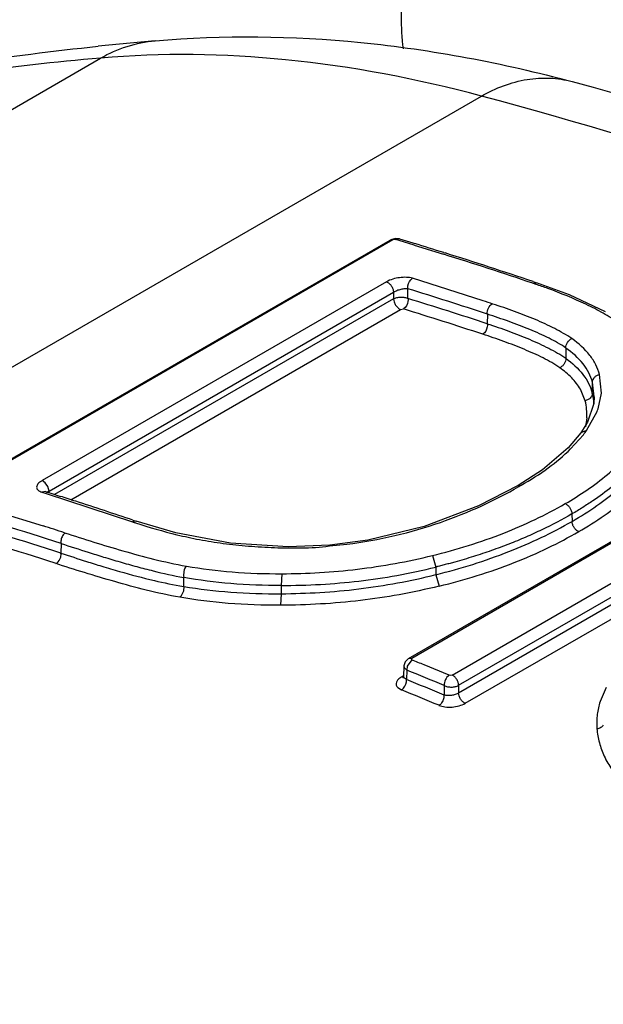
# Model space of a CAD drawing. Units: inches. Extents: x 0 to 17.9, y 0 to 12.
# Drawn here: x 13.5 to 13.5, y 9.1 to 9.2 of the extents above; entities that cross this region are included whole.
import ezdxf

# ---------------------------------------------------------------- set-up
doc = ezdxf.new("R2010")
doc.units = ezdxf.units.IN
doc.header["$LTSCALE"] = 0.935
doc.header["$MEASUREMENT"] = 0
doc.layers.get('0').update_dxf_attribs({"linetype": 'CONTINUOUS'})

msp = doc.modelspace()

# ---------------------------------------------------------------- linework, layer by layer
at = {"color": 9, "linetype": 'Continuous'}
for p, q in [((13.0240617281, 8.9300111752), (13.4739847962, 9.189772829099999)), ((13.0714784063, 8.925794614900001), (13.5206549361, 9.185125257300001)), ((13.5097936399, 9.1675031334), (13.509471672, 9.1674749287)), ((13.5101565797, 9.1675451682), (13.5097936055, 9.167503310599999)), ((13.510156583, 9.1675451508), (13.51049849, 9.167635840900001)), ((13.5090102935, 9.1623625035), (13.4668142327, 9.138000741799999)), ((13.5269336022, 9.162188200900001), (13.5273957875, 9.1622534865)), ((13.4676810574, 9.136719169400001), (13.5098771186, 9.1610809313)), ((13.5098771186, 9.1610809313), (13.5098771187, 9.160271533)), ((13.5116446198, 9.1603190077), (13.5116446158, 9.161510261)), ((13.5098771187, 9.160271533), (13.468358879, 9.1363011092)), ((13.4703436839, 9.1356662217), (13.5107425617, 9.1589903854)), ((13.5107425599, 9.158990384400001), (13.5110958585, 9.1590379688)), ((13.5213775368, 9.1584064942), (13.5213598296, 9.1572248826)), ((13.5309938366, 9.154253607100001), (13.5309704758, 9.1529920575)), ((13.5353342322, 9.1487201622), (13.5351182892, 9.150998770900001)), ((13.5342236642, 9.1487133161), (13.5342523732, 9.1500679414)), ((13.5344702794, 9.1482727879), (13.5342523732, 9.1500679414)), ((13.5333589605, 9.1477820425), (13.5327723073, 9.1491939584)), ((13.5349332631, 9.1468128069), (13.5353342322, 9.1487201622)), ((13.5338079383, 9.1479671142), (13.5333589607, 9.1477820417)), ((13.5335227828, 9.1441492451), (13.5348137918, 9.1464908716)), ((13.5335431318, 9.1456868339), (13.5333743913, 9.1446146185)), ((13.5315729154, 9.141881293700001), (13.5331388071, 9.1436312908)), ((13.5335227828, 9.1441492451), (13.5328285655, 9.1438537596)), ((13.5525409919, 9.1395691557), (13.5121013503, 9.1162214571)), ((13.4672155587, 9.1377410587), (13.4668142357, 9.1380007256)), ((13.4675426294, 9.137270256399999), (13.4672155587, 9.1377410587)), ((13.5170494602, 9.1141814894), (13.5574648766, 9.1375152017)), ((13.4672638658, 9.1366515125), (13.4668028719, 9.1365829173)), ((13.4676810446, 9.1367191755), (13.467464906, 9.1365734357)), ((13.4676810446, 9.1367191765), (13.4675426294, 9.137270256399999)), ((13.4676872009, 9.136515961599999), (13.4676810574, 9.136719169400001)), ((13.5251317107, 9.137424559500001), (13.525513993, 9.1374314722)), ((13.5178522625, 9.1129232761), (13.5582676622, 9.1362569787)), ((13.5582958676, 9.1353240413), (13.5178522626, 9.111974054500001)), ((13.5186535799, 9.1107164673), (13.559097185, 9.1340664541)), ((13.5317311305, 9.1339223179), (13.5317447377, 9.133014232999999)), ((13.4783535887, 9.1330225546), (13.4778887193, 9.132957900800001)), ((13.4691467202, 9.1302956708), (13.4691289994, 9.1291131508)), ((13.5020624782, 9.1301149767), (13.5020264484, 9.129994525199999)), ((13.5020264485, 9.129994525199999), (13.5041408445, 9.130219016)), ((13.484167914, 9.1250324863), (13.4841801196, 9.1261380962)), ((13.4961828591, 9.1265951441), (13.4961044981, 9.1251620689)), ((13.4961044925, 9.1251620263), (13.4960999998, 9.1241461675)), ((13.4961000321, 9.1241462093), (13.496010915, 9.1227275077)), ((13.5121024882, 9.1160469346), (13.5115452426, 9.1152673101)), ((13.5117040782, 9.116221683300001), (13.511797767, 9.1162584264)), ((13.511797767, 9.1162584264), (13.5121013503, 9.1162214571)), ((13.5120289807, 9.116136471699999), (13.5121013503, 9.1162214571)), ((13.5121024882, 9.1160469346), (13.5120289807, 9.116136471699999)), ((13.5111301233, 9.1152939298), (13.5111744363, 9.1150969096)), ((13.5111744363, 9.1150969096), (13.5114966895, 9.1147864424)), ((13.5114966894, 9.1147864425), (13.5114615892, 9.1136254339)), ((13.5115452426, 9.1152673101), (13.5114966894, 9.1147864425)), ((13.5110386608, 9.114040742), (13.5108496753, 9.1139316318)), ((13.5110919184, 9.113889458400001), (13.5108496753, 9.1139316318)), ((13.5114615889, 9.1136254341), (13.5110975399, 9.1138862843)), ((13.51688089, 9.1141316794), (13.5166945549, 9.1141529765)), ((13.5170494602, 9.1141814894), (13.51688089, 9.1141316794)), ((13.5103968005, 9.1126543068), (13.5108464544, 9.112373958600001)), ((13.5160847646, 9.1128949149), (13.5160847645, 9.111720663)), ((13.5178522625, 9.1129232761), (13.5178522626, 9.111974054500001)), ((13.5359072176, 9.112647206), (13.5351774783, 9.1109266531))]:
    msp.add_line(p, q, dxfattribs=at)
at = {"color": 7, "linetype": 'Continuous'}
for p, q in [((13.4551459036, 9.136110054), (13.509471669, 9.1674748621)), ((13.5097936055, 9.167503310599999), (13.4554676748, 9.1361384071)), ((13.509471669, 9.1674748621), (13.5094680369, 9.1674727342)), ((13.5096604839, 9.1675655189), (13.5094701169, 9.1674739586)), ((13.5105569607, 9.1674222171), (13.5101565797, 9.1675451682)), ((13.512391211, 9.1668569315), (13.5105569607, 9.1674222171)), ((13.5106164593, 9.1676153965), (13.5122344156, 9.1671229413)), ((13.5106164596, 9.1676153964), (13.510624338, 9.1676129385)), ((13.5122344156, 9.1671229413), (13.5124492319, 9.1670571612)), ((13.512391211, 9.1668569315), (13.5159949105, 9.1657366053)), ((13.5160567883, 9.1659386067), (13.5161977783, 9.165894361)), ((13.5208518713, 9.1600387159), (13.5121939746, 9.1627912635)), ((13.5269982344, 9.1623870326), (13.527398559, 9.1622525776)), ((13.5273957916, 9.1622534987), (13.527398559, 9.1622525776)), ((13.5314201946, 9.160768418), (13.5273982542, 9.162252667799999)), ((13.5358542971, 9.1586916996), (13.5314201946, 9.160768418)), ((13.5344022042, 9.1474426076), (13.5336390753, 9.1451834025)), ((13.5344747026, 9.148266465599999), (13.5344022042, 9.1474426076)), ((13.5344701511, 9.1482669088), (13.5344702794, 9.1482727879)), ((13.5336390753, 9.1451834025), (13.5328273314, 9.1438546249)), ((13.532825927, 9.143852644299999), (13.5312773708, 9.1420092251)), ((13.5312773708, 9.1420092251), (13.5281166413, 9.1393356238)), ((13.5117018009, 9.1162202787), (13.5521410835, 9.1395677824)), ((13.5281166413, 9.1393356238), (13.5251315659, 9.137424812799999)), ((13.4668028707, 9.1365829246), (13.4671983379, 9.1364561325)), ((13.4671983379, 9.1364561325), (13.4673344755, 9.1364124514)), ((13.4672627881, 9.1366517202), (13.4673989036, 9.136608664)), ((13.4673344755, 9.1364124514), (13.4778887193, 9.132957900900001)), ((13.4673989036, 9.136608664), (13.4676224167, 9.136537881599999)), ((13.4676224167, 9.136537881599999), (13.4678749401, 9.136457792)), ((13.4678749401, 9.136457792), (13.4690757065, 9.1360752159)), ((13.4554833519, 9.1359797399), (13.4669494942, 9.132459343999999)), ((13.4779546848, 9.1331571902), (13.4783540702, 9.133022260599999)), ((13.4832035603, 9.1315987039), (13.4783532468, 9.1330227477)), ((13.5146363007, 9.1288232703), (13.515048804, 9.127414709)), ((13.5150487546, 9.127414699), (13.515054636, 9.1264808688)), ((13.5150545398, 9.1264808445), (13.5154659417, 9.1250727814)), ((13.5112860977, 9.1158179012), (13.5111304039, 9.115294324099999)), ((13.5117045486, 9.116221873999999), (13.5112860977, 9.1158179012)), ((13.5111303189, 9.1152939172), (13.5110897871, 9.1139532655)), ((13.5166945549, 9.1141529765), (13.5136343857, 9.1154213247)), ((13.5110897559, 9.1139516958), (13.5110518384, 9.1137905642))]:
    msp.add_line(p, q, dxfattribs=at)
for points in [[(13.5106204939, 9.1676141532), (13.5101665688, 9.1676703582), (13.5096604839, 9.1675655189)], [(13.5251314979, 9.1374247736), (13.5203047966, 9.1349281686), (13.5136436676, 9.1323788699), (13.5067177636, 9.1307200251), (13.5020624222, 9.130114971900001)], [(13.5020624769, 9.130115166900001), (13.4969497041, 9.1298899283), (13.4899095019, 9.130338999500001), (13.4832035603, 9.1315987039)]]:
    msp.add_lwpolyline(points, dxfattribs=at)
for centre, radius, start, end in [((13.5162236827, 8.7862237731), 0.4072303393, 95.0082499257, 95.9943023918), ((13.3450928034, 8.6209232014), 0.571200907, 72.5840620803, 72.9629231384), ((13.3937839139, 8.7703609366), 0.4138326317, 71.2313499445, 72.8235710234), ((13.341795333, 8.6104569084), 0.5821743526, 71.4505657853, 72.56817287959998), ((13.4351005167, 8.898593907), 0.2751484744, 71.5787721864, 71.8410126414), ((13.2920677271, 8.5825988096), 0.5810920385, 72.0705308271, 72.2651391243), ((13.2900213761, 8.5762918801), 0.5877226404, 71.35126794850001, 72.0700034887), ((13.502511667, 9.206746174), 0.0777881662, 251.5462846934, 251.8497134065), ((13.3206479714, 8.6758842395), 0.4794423444, 71.9036090151, 72.2328502387), ((13.4081448432, 8.85930308), 0.2769920556, 67.6143011559, 67.9565802885)]:
    msp.add_arc(centre, radius, start, end, dxfattribs=at)
at = {"color": 9, "linetype": 'Continuous'}
for centre, radius, start, end in [((13.5104744758, 9.1671446827), 0.0004917449, 73.21483786270001, 87.20086494420002), ((13.5012082653, 9.0856786574), 0.080718971, 71.11811760079999, 71.41526009129998), ((13.5035283296, 9.0923907589), 0.0736172514, 69.9381566735, 71.1360634199), ((13.3419391889, 8.6125286023), 0.5746136036, 71.8035209736, 72.82217328440001), ((13.343282951, 8.614883162), 0.5708291472, 71.82250348689999, 72.845921817), ((13.3429306799, 8.614241168), 0.5701603539, 71.8224178567, 72.8458686822), ((13.5279974131, 9.1470503785), 0.0064444988, 10.7513529414, 14.9537867723), ((13.5270742767, 9.1461739129), 0.006487166700000001, 355.6939814806, 14.352924312), ((13.5279637577, 9.14704591), 0.0064783973, 3.0952471068, 10.734653254), ((13.5269249063, 9.1496015989), 0.0084800436, 338.4798043142, 340.8000821475), ((13.521530966, 9.1526378493), 0.0146921772, 322.192006957, 324.7066051545), ((13.4904277854, 9.1985909308), 0.070509016, 299.5719433077, 299.8422068567), ((13.2939503245, 8.5898911868), 0.5680939917, 72.0375684844, 73.5374387995), ((13.2956112585, 8.5933510933), 0.5631601987, 72.0543709278, 73.5691066137), ((13.2953121972, 8.592882868), 0.5623098997, 72.0695811559, 73.58320564360001), ((13.2651856234, 8.5108259976), 0.6522555942, 67.3771274035, 67.8130638505), ((13.2662889905, 8.5119886115), 0.6496741229, 67.3876719645, 67.82864741770001), ((13.2659762252, 8.5114480747), 0.6488964113, 67.3901025908, 67.83003996689999), ((13.5437290617, 9.1082328099), 0.0089658446, 162.5149969597, 172.7076244674), ((13.5437975289, 9.108250521699999), 0.0090325206, 178.1319528788, 184.1753538484), ((13.5436234793, 9.1082537803), 0.0088584575, 172.7554804453, 178.116321492)]:
    msp.add_arc(centre, radius, start, end, dxfattribs=at)
for points, knots in [([(13.3953066597, 9.1830204993), (13.4050220311, 9.187630269), (13.4249845373, 9.1959862127), (13.4561262802, 9.2057884571), (13.488452233, 9.2128707284), (13.5104993173, 9.2157300107), (13.5216558669, 9.2167091251)], [0, 0, 0, 0, 0.2454876118, 0.4932011258, 0.7443331114, 1, 1, 1, 1]), ([(13.5216380815, 9.2166988452), (13.519842211, 9.215655545399999), (13.5163583957, 9.2126709731), (13.5133500578, 9.2076121196), (13.5117016381, 9.202817148400001), (13.5107100503, 9.1975975178), (13.5107140085, 9.1935478824), (13.5110545291, 9.1909146949)], [0, 0, 0, 0, 0.212173442, 0.4585599371, 0.5919045357, 0.7287604712000001, 1, 1, 1, 1]), ([(13.473984493, 9.1897727084), (13.4750134569, 9.1903630268), (13.4771821517, 9.191326839), (13.4795101781, 9.1917975737), (13.4806727158, 9.191899428300001)], [0, 0, 0, 0, 0.5040967286, 1, 1, 1, 1]), ([(13.4739847962, 9.189772829099999), (13.462904177, 9.1888000831), (13.4410516971, 9.185948958600001), (13.4090911216, 9.1788202531), (13.3784554544, 9.168910590800001), (13.358902952, 9.1604359507), (13.3494187426, 9.155760431000001)], [0, 0, 0, 0, 0.2570332908, 0.5084817829, 0.7556569604000001, 1, 1, 1, 1]), ([(13.5206549361, 9.185125257300001), (13.5127947377, 9.1872245742), (13.4973114593, 9.1901965148), (13.4815130695, 9.190436176799999), (13.4739847961, 9.189772829099999)], [0, 0, 0, 0, 0.5184243491, 1, 1, 1, 1]), ([(13.5206550298, 9.185125230499999), (13.522375669, 9.186111844500001), (13.5251805401, 9.1871855898), (13.529024618, 9.187417906), (13.5308664701, 9.187135155), (13.531748231, 9.1868992833)], [0, 0, 0, 0, 0.5179631571, 0.7616365149, 1, 1, 1, 1]), ([(13.6603686234, 9.128540074), (13.6374692849, 9.1408444105), (13.5919304214, 9.1625185888), (13.544163451, 9.1788407383), (13.520654936, 9.185125257300001)], [0, 0, 0, 0, 0.5165077413, 1, 1, 1, 1]), ([(13.5121939746, 9.1627912635), (13.5119606198, 9.1628623077), (13.5114293148, 9.1629369016), (13.5103392936, 9.1628785972), (13.5094994046, 9.1626375918), (13.5090102935, 9.1623625035)], [0, 0, 0, 0, 0.2236019534, 0.4856020645, 1, 1, 1, 1]), ([(13.5090102964, 9.1623624873), (13.5091364577, 9.1623235955), (13.5093625988, 9.1621746876), (13.5096197942, 9.1618721174), (13.5098103135, 9.1615065849), (13.5098750274, 9.1612273612), (13.5098771054, 9.161080938200001)], [0, 0, 0, 0, 0.2438786028, 0.4826670990999999, 0.7294873028, 1, 1, 1, 1]), ([(13.5116446158, 9.161510261), (13.5116249085, 9.161631205499999), (13.5116255527, 9.1621092652), (13.5118863012, 9.1626127999), (13.5121939746, 9.1627912635)], [0, 0, 0, 0, 0.2562383196, 1, 1, 1, 1]), ([(13.5116446286, 9.1615102684), (13.511512077, 9.161524958300001), (13.5112157823, 9.1615158381), (13.5107601656, 9.1614349316), (13.5103000885, 9.1612925793), (13.5100077932, 9.1611585305), (13.5098771059, 9.1610809385)], [0, 0, 0, 0, 0.217261742, 0.4789279151, 0.7524000214, 1, 1, 1, 1]), ([(13.5098771187, 9.1602715305), (13.5100035567, 9.160342434), (13.5102955989, 9.160447195), (13.5107605415, 9.1605068949), (13.5112246192, 9.160471206699999), (13.5115180863, 9.1603834186), (13.511644616, 9.1603190098)], [0, 0, 0, 0, 0.2385286405, 0.503506502, 0.7663777467, 1, 1, 1, 1]), ([(13.5374847417, 9.1573194894), (13.5368668751, 9.1577481325), (13.5355466575, 9.1585584676), (13.5326678012, 9.1600305333), (13.5303645609, 9.160962829099999), (13.528781566, 9.1615411296)], [0, 0, 0, 0, 0.2326991505, 0.4784893442, 1, 1, 1, 1]), ([(13.5098771189, 9.1602715331), (13.5098789581, 9.1601493843), (13.5099323629, 9.1598791885), (13.5101188077, 9.1594965449), (13.5103926275, 9.1591737859), (13.5106284068, 9.159025975), (13.5107425612, 9.158990386000001)], [0, 0, 0, 0, 0.2258091771, 0.5006637735, 0.7789768029999999, 1, 1, 1, 1]), ([(13.5116446209, 9.1603190092), (13.5116638142, 9.160201643099999), (13.5116601849, 9.1597245918), (13.5114058538, 9.1592178394), (13.5110955957, 9.1590378184)], [0, 0, 0, 0, 0.24899113, 1, 1, 1, 1]), ([(13.5213775376, 9.1584064939), (13.5213404116, 9.158651154), (13.5214323087, 9.1591564388), (13.5217643683, 9.159557668), (13.5219742945, 9.1596697348)], [0, 0, 0, 0, 0.5097795958, 1, 1, 1, 1]), ([(13.531730568, 9.1554017894), (13.5310531779, 9.1558534095), (13.5295908554, 9.156701369), (13.5272220007, 9.1577720471), (13.5246842554, 9.1587504751), (13.5229382517, 9.159355223), (13.5220475912, 9.1596434984)], [0, 0, 0, 0, 0.2304176226, 0.4771783089, 0.7350496753, 1, 1, 1, 1]), ([(13.5309938471, 9.1542536192), (13.5303406922, 9.1547068831), (13.528879582, 9.1555106437), (13.5265339518, 9.156554224), (13.5240058514, 9.1575213599), (13.5222646644, 9.158116552100001), (13.5213775455, 9.1584064989)], [0, 0, 0, 0, 0.2271161367, 0.474393181, 0.7333814861, 1, 1, 1, 1]), ([(13.5213598209, 9.1572248778), (13.5213795895, 9.1570941598), (13.5213679142, 9.156614282), (13.521099815, 9.1561216812), (13.5207999819, 9.155947362200001)], [0, 0, 0, 0, 0.2759842994, 1, 1, 1, 1]), ([(13.5213598297, 9.1572248826), (13.522242999, 9.156943045), (13.5239732865, 9.1563385813), (13.5260916554, 9.155513273099999), (13.527717244, 9.1548011593), (13.5288733775, 9.154244690599999), (13.5299673088, 9.1536636503), (13.5306526222, 9.1532285759), (13.5309704758, 9.1529920575)], [0, 0, 0, 0, 0.2640303967, 0.5218254176, 0.6472907317000001, 0.7694003309, 0.8871602726000001, 1, 1, 1, 1]), ([(13.530235287, 9.1518439956), (13.529922648, 9.152065224600001), (13.5292535358, 9.1524826413), (13.5278070819, 9.153253085700001), (13.5258471633, 9.1541265177), (13.5233715597, 9.1550784194), (13.5216678331, 9.1556631209), (13.5208007064, 9.1559477842)], [0, 0, 0, 0, 0.1113639084, 0.2289275273, 0.4763598324, 0.7346259925, 1, 1, 1, 1]), ([(13.5309938472, 9.1542536191), (13.5309740999, 9.1544916651), (13.5311191945, 9.1549856895), (13.5315080591, 9.1553166621), (13.5317305745, 9.155401747300001)], [0, 0, 0, 0, 0.5006660849, 1, 1, 1, 1]), ([(13.5351182892, 9.150998770900001), (13.5350080881, 9.1514153764), (13.5346862107, 9.1522457209), (13.5336605455, 9.153839186799999), (13.5325478665, 9.154821265299999), (13.531730568, 9.1554017894)], [0, 0, 0, 0, 0.2285986892, 0.4682072835, 1, 1, 1, 1]), ([(13.5342523733, 9.150067927), (13.5341456377, 9.1504647845), (13.5338337411, 9.151255108500001), (13.5328433052, 9.1527685996), (13.5317795301, 9.1537054865), (13.5309938368, 9.154253605700001)], [0, 0, 0, 0, 0.2283363748, 0.4677237852, 1, 1, 1, 1]), ([(13.5309704758, 9.1529920575), (13.5309799704, 9.152879049600001), (13.5309509199, 9.1526361759), (13.5308054264, 9.152292879800001), (13.5305524539, 9.1520159422), (13.5303424688, 9.1518849209), (13.5302343978, 9.1518436436)], [0, 0, 0, 0, 0.2349409876, 0.4966047416, 0.7603365275, 1, 1, 1, 1]), ([(13.5309704758, 9.1529920575), (13.5317575055, 9.1524268712), (13.5328270655, 9.1514702495), (13.5338107576, 9.149923037), (13.5341173259, 9.1491172082), (13.5342236623, 9.14871332)], [0, 0, 0, 0, 0.5312997165, 0.7709893676, 1, 1, 1, 1]), ([(13.5327723073, 9.1491939584), (13.5324784677, 9.149699072799999), (13.5317111603, 9.150678474600001), (13.5307579529, 9.151466084900001), (13.5302343978, 9.1518436436)], [0, 0, 0, 0, 0.4751484632, 1, 1, 1, 1]), ([(13.5342523735, 9.1500679262), (13.5342524327, 9.1502835024), (13.5344030158, 9.1506295107), (13.5347746224, 9.1508973186), (13.5350028178, 9.1509790757), (13.5351182892, 9.150998770900001)], [0, 0, 0, 0, 0.4755297302000001, 0.7416085470999999, 1, 1, 1, 1]), ([(13.5342236622, 9.1487133201), (13.5342236483, 9.1485740024), (13.5341406573, 9.1482788989), (13.5339346374, 9.1480540552), (13.5338079383, 9.1479671142)], [0, 0, 0, 0, 0.4755231604, 1, 1, 1, 1]), ([(13.5309126048, 9.1351869312), (13.5327233095, 9.1362323367), (13.5359599091, 9.138390961499999), (13.5387048892, 9.1411877031), (13.5397477321, 9.1426320091)], [0, 0, 0, 0, 0.5399476307, 1, 1, 1, 1]), ([(13.525513993, 9.1374314722), (13.5266562317, 9.1380909441), (13.5287777403, 9.1394419776), (13.5307229821, 9.1410458851), (13.5315729154, 9.141881293700001)], [0, 0, 0, 0, 0.5253281125, 1, 1, 1, 1]), ([(13.5317447447, 9.133014079), (13.5327857284, 9.1336150913), (13.5347486106, 9.1348489519), (13.5381179347, 9.137442764700001), (13.5402279208, 9.1397129718), (13.5412884959, 9.141334584700001)], [0, 0, 0, 0, 0.2827293345, 0.5442458822999999, 1, 1, 1, 1]), ([(13.5402353001, 9.1408321731), (13.5397231826, 9.1401918843), (13.5385723648, 9.1389262727), (13.536581073, 9.1371591482), (13.5346943369, 9.135773269), (13.5332632045, 9.134841700900001), (13.5323977763, 9.1343136), (13.5319569769, 9.1340486355), (13.5317311305, 9.1339223179)], [0, 0, 0, 0, 0.223275274, 0.4646072283, 0.7239063773000001, 0.8599797125, 0.9295311962, 1, 1, 1, 1]), ([(13.5325611715, 9.1317504574), (13.5336278844, 9.1323663242), (13.5356406057, 9.1336317189), (13.5390959543, 9.136296331), (13.5412613418, 9.1386282853), (13.5423495074, 9.1402946141)], [0, 0, 0, 0, 0.2823244416, 0.5438363472, 1, 1, 1, 1]), ([(13.4668142327, 9.138000741799999), (13.4667161604, 9.1379432776), (13.4665396029, 9.137825276900001), (13.4662752854, 9.1375870667), (13.4661273402, 9.1372832625), (13.4661887797, 9.1369995763), (13.4663258003, 9.1368219758), (13.4665400687, 9.136683395599999), (13.466709513, 9.136614360700001), (13.4668028707, 9.1365829246)], [0, 0, 0, 0, 0.1686729913, 0.3132032379, 0.5296633575999999, 0.6254752152, 0.7294632006999999, 0.8538221326000001, 1, 1, 1, 1]), ([(13.5041408445, 9.130219016), (13.5061228288, 9.1304693925), (13.5100024734, 9.131158688500001), (13.5155411407, 9.132756889), (13.520612075, 9.1348017972), (13.5237448954, 9.1364267472), (13.5252251152, 9.137266652000001)], [0, 0, 0, 0, 0.2679228752, 0.5273406558, 0.7717516084999999, 1, 1, 1, 1]), ([(13.5146363085, 9.1288232717), (13.5176035274, 9.1295528869), (13.5232015681, 9.1312820851), (13.528501756, 9.1337943921), (13.5309132726, 9.1351866687)], [0, 0, 0, 0, 0.5232041525, 1, 1, 1, 1]), ([(13.5309132727, 9.1351866687), (13.5310343265, 9.135139023099999), (13.5312482158, 9.1349852289), (13.5314916949, 9.1346845602), (13.5316695982, 9.1343297954), (13.5317290848, 9.134062034600001), (13.5317311332, 9.1339223326)], [0, 0, 0, 0, 0.2480884004, 0.4880620858, 0.7335581059999999, 1, 1, 1, 1]), ([(13.5317311336, 9.133922332300001), (13.5305294394, 9.1332291508), (13.5286576452, 9.1322464696), (13.5260601442, 9.1310611173), (13.5239993201, 9.130210749), (13.5222256185, 9.1295521307), (13.5207694883, 9.1290540311), (13.5196544763, 9.1286937079), (13.5185235238, 9.1283491124), (13.5175705663, 9.1280756778), (13.5168012646, 9.1278647712), (13.5163172357, 9.1277363266), (13.5159285292, 9.1276352465), (13.5156358201, 9.1275613354), (13.5153920191, 9.1274975393), (13.5151952535, 9.1274535381), (13.5150987202, 9.1274221928), (13.5150488466, 9.1274145697)], [0, 0, 0, 0, 0.2316628045, 0.3525804494, 0.4767185793, 0.6038564009, 0.6684617011999999, 0.7336997227, 0.7995228064, 0.8658823343000001, 0.8992474195, 0.9327269599, 0.9495076116, 0.9663142659, 0.9831450684999999, 0.991574898, 1, 1, 1, 1]), ([(13.5150544239, 9.1264808204), (13.5180953547, 9.1272319805), (13.5238347731, 9.1290096826), (13.5292704536, 9.1315857379), (13.5317447422, 9.1330142467)], [0, 0, 0, 0, 0.5229807041, 1, 1, 1, 1]), ([(13.5325611715, 9.131750457699999), (13.5324402755, 9.131798337200001), (13.5322267412, 9.131952257), (13.5319836652, 9.1322528533), (13.5318061274, 9.1326072975), (13.53174679, 9.1328747226), (13.5317447424, 9.133014230399999)], [0, 0, 0, 0, 0.2482102594, 0.4882177422, 0.7336730076000001, 1, 1, 1, 1]), ([(13.4696621673, 9.13158482), (13.4695701059, 9.131525464), (13.4693542121, 9.131312228099999), (13.4691481531, 9.1308632513), (13.4691174717, 9.1304794168), (13.4691467218, 9.1302956702)], [0, 0, 0, 0, 0.2268313958, 0.6147042251, 1, 1, 1, 1]), ([(13.4695766154, 9.131614537), (13.4719488425, 9.1308432318), (13.4755667794, 9.1297124638), (13.4805409683, 9.128339307300001), (13.4831467449, 9.127769864400001), (13.4844946052, 9.127526104500001)], [0, 0, 0, 0, 0.4834818631, 0.7345177344, 1, 1, 1, 1]), ([(13.5154659415, 9.1250727833), (13.5185794718, 9.1258532446), (13.5231067306, 9.1272242263), (13.5287346858, 9.12968036), (13.5313238709, 9.1310474657), (13.5325611715, 9.1317504574)], [0, 0, 0, 0, 0.5231935261999999, 0.7680465590000001, 1, 1, 1, 1]), ([(13.4691467226, 9.130295665), (13.4702578174, 9.1299395286), (13.4719918653, 9.1293785689), (13.4743988252, 9.1286243496), (13.4763832287, 9.128035126), (13.4784043519, 9.1274710987), (13.4809966033, 9.1267890238), (13.4829174631, 9.126359171), (13.4841803294, 9.1261372378)], [0, 0, 0, 0, 0.2242528732, 0.3502860319, 0.4847844063, 0.6220948701, 0.753558976, 1, 1, 1, 1]), ([(13.4691287976, 9.1291144581), (13.4701743857, 9.1287759706), (13.4718405395, 9.1282345452), (13.4742287465, 9.1274825186), (13.4769894113, 9.126669052899999), (13.480322695, 9.1257877054), (13.4829625551, 9.1252338325), (13.4841678638, 9.1250328557)], [0, 0, 0, 0, 0.2113964188, 0.3369832315, 0.4815970268, 0.7649564504, 1, 1, 1, 1]), ([(13.4836978545, 9.123710018999999), (13.4823171863, 9.1239612327), (13.4796459984, 9.1245416544), (13.4757658876, 9.1255973374), (13.4720474122, 9.126709656100001), (13.4696141481, 9.1274827568), (13.4684122334, 9.1278740222)], [0, 0, 0, 0, 0.2655619793, 0.5168782029, 0.7608061488, 1, 1, 1, 1]), ([(13.4961827106, 9.126594812899999), (13.4992768143, 9.126618948700001), (13.505490928, 9.1269495589), (13.5116104678, 9.1280925144), (13.5146364923, 9.1288229853)], [0, 0, 0, 0, 0.4984900584, 1, 1, 1, 1]), ([(13.4844953609, 9.1275267423), (13.4844157027, 9.1274585006), (13.4842926661, 9.1272547433), (13.4841888014, 9.1269071852), (13.4841478317, 9.1265235891), (13.4841590528, 9.1262628109), (13.4841801814, 9.1261381274)], [0, 0, 0, 0, 0.2146409496, 0.4694825826, 0.7412226324, 1, 1, 1, 1]), ([(13.4844953609, 9.1275267423), (13.4863602657, 9.127207777999999), (13.4902471922, 9.126712014099999), (13.4941627747, 9.1265906366), (13.4961828549, 9.126595144)], [0, 0, 0, 0, 0.4836275955, 1, 1, 1, 1]), ([(13.4961045939, 9.1251614878), (13.4977164096, 9.1251649489), (13.5008950007, 9.1252462148), (13.5056289758, 9.125649445499999), (13.5103424883, 9.1263530747), (13.5134691504, 9.1270286796), (13.515048759, 9.1274150439)], [0, 0, 0, 0, 0.2528607321, 0.4985347339, 0.7448873661, 1, 1, 1, 1]), ([(13.4961046707, 9.1251610999), (13.4940434451, 9.125156674), (13.4900478885, 9.1252895739), (13.4860821038, 9.125802972799999), (13.4841803146, 9.1261371932)], [0, 0, 0, 0, 0.5163190227000001, 1, 1, 1, 1]), ([(13.4961001064, 9.1241457874), (13.4992785607, 9.1241705828), (13.5056621479, 9.1245333548), (13.5119486647, 9.1257149953), (13.5150545941, 9.1264813036)], [0, 0, 0, 0, 0.4983916136, 1, 1, 1, 1]), ([(13.484167925, 9.1250325478), (13.4841886302, 9.1249116079), (13.4841798512, 9.1246540072), (13.4840815611, 9.1242872205), (13.4839203431, 9.1239636676), (13.4837778674, 9.1237785241), (13.4836979297, 9.1237100822)], [0, 0, 0, 0, 0.2541933787, 0.5239626860000001, 0.7819881408, 1, 1, 1, 1]), ([(13.4841679479, 9.125032544), (13.4860743784, 9.1247146939), (13.4900463391, 9.1242583319), (13.4940409039, 9.1241301127), (13.4961000199, 9.1241461861)], [0, 0, 0, 0, 0.4841639119, 1, 1, 1, 1]), ([(13.5154658023, 9.1250729944), (13.5138384036, 9.1246747893), (13.5106354395, 9.1239952827), (13.5041609085, 9.1230133987), (13.4992841707, 9.1227577717), (13.4960110109, 9.1227277375)], [0, 0, 0, 0, 0.2559770028, 0.4998897694, 1, 1, 1, 1]), ([(13.4960108345, 9.1227273363), (13.4938787719, 9.1227240679), (13.4897535599, 9.1228509111), (13.4856587426, 9.1233747653), (13.4836977496, 9.123709926)], [0, 0, 0, 0, 0.5173039779, 1, 1, 1, 1]), ([(13.510849679, 9.1139316339), (13.5107056175, 9.1138459259), (13.5104579633, 9.1136710406), (13.5102053186, 9.1133273404), (13.5101769453, 9.1129422598), (13.5103120229, 9.1127368208), (13.5103968005, 9.1126543068)], [0, 0, 0, 0, 0.3158077478, 0.5665229578000001, 0.7771195631000001, 1, 1, 1, 1]), ([(13.5108485875, 9.1123725761), (13.5109468285, 9.1124293524), (13.5113097205, 9.1127470745), (13.5114950042, 9.1132628664), (13.5114615892, 9.1136254339)], [0, 0, 0, 0, 0.2375924921, 1, 1, 1, 1]), ([(13.5166948948, 9.1141531734), (13.5164907553, 9.1140346112), (13.5161728198, 9.1136331542), (13.5160611102, 9.1131401385), (13.5160847646, 9.1128949149)], [0, 0, 0, 0, 0.4893353551, 1, 1, 1, 1]), ([(13.5178522627, 9.1129232762), (13.5178503324, 9.1130495408), (13.5177962097, 9.113314213099999), (13.5176204082, 9.1136785612), (13.5173696528, 9.1139852644), (13.5171581392, 9.1141355682), (13.5170494602, 9.1141814894)], [0, 0, 0, 0, 0.2432610064, 0.5112924357, 0.7727216506, 1, 1, 1, 1]), ([(13.5160847648, 9.1128949148), (13.516211203, 9.1128285421), (13.516503753, 9.1127339828), (13.5169688714, 9.1126926889), (13.5174342176, 9.1127484352), (13.5177263204, 9.1128522583), (13.5178522625, 9.1129232766)], [0, 0, 0, 0, 0.2346962546, 0.4979509297999999, 0.7623697856999999, 1, 1, 1, 1]), ([(13.5154450873, 9.1104688084), (13.5155480028, 9.110521264099999), (13.5157918062, 9.110718350700001), (13.5160401522, 9.1111547131), (13.516102125, 9.1115373381), (13.5160847642, 9.1117206662)], [0, 0, 0, 0, 0.2355599024, 0.6244747087, 1, 1, 1, 1]), ([(13.5178522626, 9.111974055900001), (13.5177251669, 9.1118942396), (13.5174326631, 9.1117694626), (13.5169689012, 9.1116658636), (13.5165089635, 9.111644373899999), (13.5162148759, 9.1116842386), (13.5160847649, 9.1117206628)], [0, 0, 0, 0, 0.2466904715, 0.5167179936, 0.7779104098, 1, 1, 1, 1]), ([(13.5186535799, 9.1107164673), (13.5185483321, 9.1107608748), (13.5183396532, 9.1109144372), (13.5180799353, 9.1112188805), (13.5179114521, 9.1115902135), (13.5178540843, 9.1118524978), (13.5178522626, 9.111974054500001)], [0, 0, 0, 0, 0.2204810391, 0.4897796033, 0.7653567391, 1, 1, 1, 1]), ([(13.5154419839, 9.1104695526), (13.5156764035, 9.1103760962), (13.5162091093, 9.110248430599999), (13.5170492905, 9.1102346596), (13.5178945216, 9.1103737796), (13.5184181647, 9.1105905238), (13.5186535799, 9.1107164673)], [0, 0, 0, 0, 0.2288434246, 0.4907418377, 0.7578945714, 1, 1, 1, 1]), ([(13.5355749714, 9.108037170900001), (13.5354986684, 9.1079206591), (13.5352640589, 9.1077030833), (13.5349576351, 9.1076077845), (13.5347889829, 9.1075928584)], [0, 0, 0, 0, 0.4513297156, 1, 1, 1, 1])]:
    msp.add_open_spline(points, degree=3, knots=knots, dxfattribs=at)
at = {"color": 7, "linetype": 'Continuous'}
for points, knots in [([(13.4806726732, 9.1918994474), (13.4890365049, 9.1926326875), (13.5063232529, 9.1923984152), (13.5232703677, 9.1891670056), (13.531748323, 9.1868996273)], [0, 0, 0, 0, 0.48893517, 1, 1, 1, 1]), ([(13.3494125792, 9.1557953064), (13.3589391247, 9.160529413999999), (13.3785325074, 9.169145128), (13.4091543859, 9.1793612688), (13.4409747734, 9.1868870909), (13.4627005507, 9.1900727349), (13.4736967953, 9.191227493)], [0, 0, 0, 0, 0.2457095889, 0.493535165, 0.7446190666, 1, 1, 1, 1]), ([(13.531748328, 9.186899608400001), (13.5592762188, 9.1795374342), (13.6004792528, 9.1649872627), (13.6540249984, 9.1400991535), (13.6950023086, 9.1179505973), (13.7359194461, 9.0927570326), (13.776622533, 9.0646235822), (13.816941541, 9.0336764785), (13.8431575908, 9.0115136675), (13.8561666827, 9.0000096848)], [0, 0, 0, 0, 0.226419148, 0.3457143672, 0.4690335785, 0.5962912306, 0.7273424179000001, 0.8620128414, 1, 1, 1, 1]), ([(13.4782798329, 9.1328285373), (13.479949539, 9.1322811963), (13.4825426035, 9.1315311913), (13.4861414264, 9.1307469006), (13.4890637911, 9.1302772445), (13.4921372092, 9.1299569527), (13.4953410275, 9.1297732645), (13.4986517707, 9.1297328456), (13.5009003435, 9.1298304328), (13.5020264485, 9.129994525199999)], [0, 0, 0, 0, 0.21889079, 0.3358078395, 0.4586768863, 0.5873950427, 0.7205987409000001, 0.8582361984, 1, 1, 1, 1]), ([(13.4684977993, 9.1278447502), (13.4687231462, 9.1279399453), (13.469005429, 9.1282473405), (13.4691496145, 9.1287286293), (13.4691517481, 9.1289903332), (13.4691289961, 9.1291131712)], [0, 0, 0, 0, 0.488892208, 0.7503322320999999, 1, 1, 1, 1]), ([(13.5347889817, 9.1075928712), (13.5348478279, 9.1070204179), (13.5350425153, 9.1058649396), (13.535658815, 9.1041761702), (13.5366129867, 9.1025487507), (13.5379018835, 9.1009978884), (13.5395260919, 9.099563937000001), (13.5421116179, 9.0977293315), (13.5442661854, 9.096556787799999), (13.5457582317, 9.0958027007)], [0, 0, 0, 0, 0.1024083025, 0.2075025056, 0.3180768717, 0.4365037184, 0.5648147797999999, 0.7024967453000001, 1, 1, 1, 1])]:
    msp.add_open_spline(points, degree=3, knots=knots, dxfattribs=at)
at = {"color": 9, "linetype": 'Continuous'}
msp.add_open_spline([(13.5110975399, 9.1138862843), (13.5110917052, 9.113907576799999), (13.51108905, 9.1139299694), (13.5110896071, 9.113952039700001)], degree=3, dxfattribs=at)

doc.saveas('drawing.dxf')
